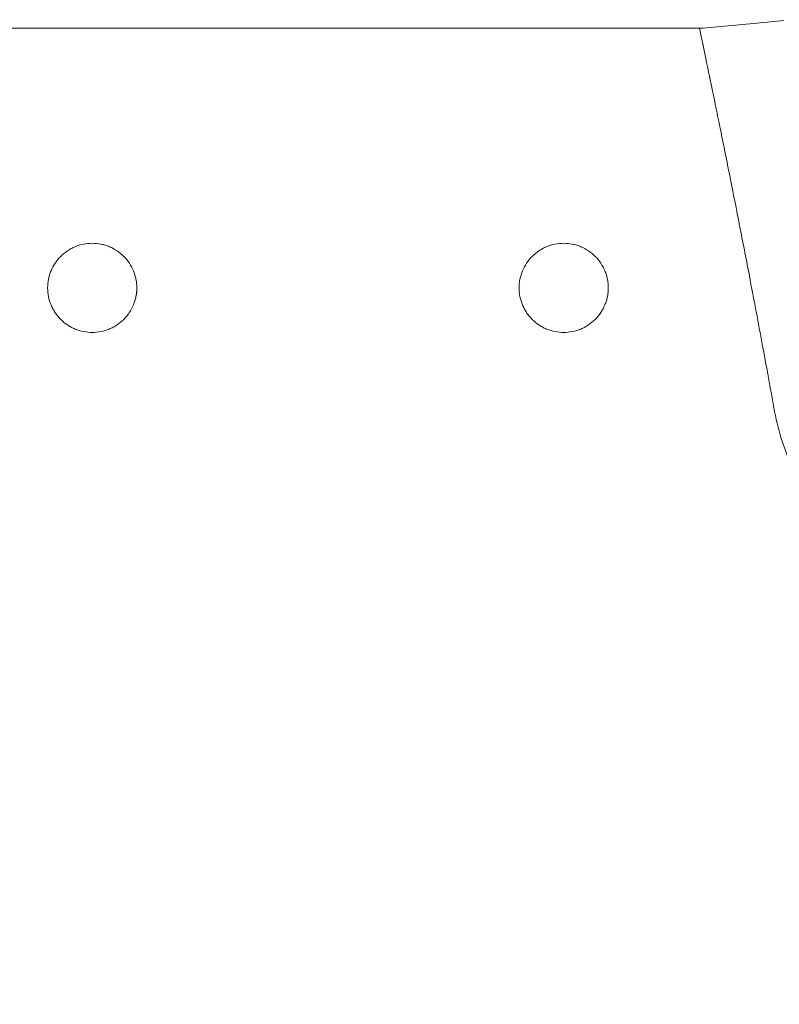
# Model space of a CAD drawing. Units: millimetres. Extents: x -875 to 875, y -3985 to 3984.
# Drawn here: x -41 to 59, y -277 to -147 of the extents above; entities that cross this region are included whole.
import ezdxf

# ---------------------------------------------------------------- set-up
doc = ezdxf.new("R2010")
doc.units = ezdxf.units.MM
doc.header["$LTSCALE"] = 20
doc.layers.add('2d', color=230, linetype='Continuous')
doc.layers.add('EN-Free_Space_Hatch', color=10, linetype='Continuous')

msp = doc.modelspace()

# ---------------------------------------------------------------- hatches: boundary and pattern name
at = {"layer": 'EN-Free_Space_Hatch'}
h = msp.add_hatch(dxfattribs=at)
h.set_pattern_fill('ANSI31', color=256, scale=100)
h.paths.add_polyline_path([(-875, 3984.5), (-875, -3984.5), (875, -3984.5), (875, 3984.5)])

# ---------------------------------------------------------------- linework, layer by layer
at = {"layer": '2d', "lineweight": 0}
msp.add_line((-49.43, -147.7), (48.76, -147.7), dxfattribs=at)
for points in [[(48.76, -147.7), (51.29, -147.47), (53.82, -147.24), (56.35, -147.01)], [(56.35, -147.01), (57.54, -146.9), (58.73, -146.79), (59.92, -146.68)], [(-37.38, -182.01), (-37.38, -182.01), (-37.38, -182), (-37.38, -182)], [(24.92, -182.01), (24.92, -182.01), (24.92, -182), (24.92, -182)]]:
    msp.add_open_spline(points, degree=3, dxfattribs=at)
for points, knots in [([(58.69, -198.35), (57.93, -194.17), (57.16, -189.96), (55.96, -183.62), (55.36, -180.43), (54.64, -176.71), (54.27, -174.84), (54.09, -173.91), (54.01, -173.5), (53.96, -173.24), (53.93, -173.11), (53.48, -170.81), (52.85, -167.61), (52.11, -163.94), (51.74, -162.12), (51.56, -161.22), (51.47, -160.77), (51.42, -160.54), (51.4, -160.43), (51.39, -160.38), (51.38, -160.35), (51.38, -160.33), (51.18, -159.4), (50.98, -158.41), (50.66, -156.83), (50.49, -156.02), (50.28, -155.02), (50.18, -154.52), (50.12, -154.26), (50.1, -154.13), (50.08, -154.07), (50.08, -154.04), (50.08, -154.02), (50.07, -154.01), (50.07, -154.01), (49.81, -152.74), (49.37, -150.63), (48.76, -147.7)], [0, 0, 0, 0, 0.25, 0.25, 0.375, 0.4375, 0.46875, 0.484375, 0.492188, 0.492188, 0.5, 0.5, 0.625, 0.6875, 0.71875, 0.734375, 0.742188, 0.746094, 0.748047, 0.749023, 0.749023, 0.75, 0.75, 0.8125, 0.8125, 0.84375, 0.859375, 0.867188, 0.871094, 0.873047, 0.874023, 0.874512, 0.874756, 0.874756, 0.875, 0.875, 1, 1, 1, 1]), ([(-37.38, -182.01), (-37.38, -181.62), (-37.34, -181.24), (-37.23, -180.67), (-37.18, -180.48), (-37.07, -180.11), (-37, -179.93), (-36.79, -179.4), (-36.6, -179.06), (-36.17, -178.41), (-35.93, -178.11), (-35.38, -177.56), (-35.08, -177.32), (-34.6, -177), (-34.44, -176.9), (-34.09, -176.71), (-33.92, -176.63), (-33.38, -176.41), (-33.01, -176.3), (-32.26, -176.15), (-31.87, -176.11), (-31.1, -176.11), (-30.71, -176.15), (-30.14, -176.26), (-29.95, -176.31), (-29.58, -176.42), (-29.4, -176.48), (-28.87, -176.71), (-28.53, -176.89), (-27.88, -177.32), (-27.59, -177.57), (-27.04, -178.11), (-26.79, -178.41), (-26.37, -179.06), (-26.19, -179.39), (-25.97, -179.93), (-25.9, -180.11), (-25.79, -180.48), (-25.74, -180.67), (-25.63, -181.24), (-25.59, -181.62), (-25.59, -182.01)], [0.03223463, 0.03223463, 0.03223463, 0.03223463, 0.03338787, 0.03338787, 0.0339645, 0.0339645, 0.03454112, 0.03454112, 0.03569436, 0.03569436, 0.03684761, 0.03684761, 0.03800085, 0.03800085, 0.03857747, 0.03857747, 0.0391541, 0.0391541, 0.04030734, 0.04030734, 0.04146059, 0.04146059, 0.04261383, 0.04261383, 0.04319045, 0.04319045, 0.04376707, 0.04376707, 0.04492032, 0.04492032, 0.04607356, 0.04607356, 0.04722681, 0.04722681, 0.04838005, 0.04838005, 0.04895667, 0.04895667, 0.0495333, 0.0495333, 0.05068654, 0.05068654, 0.05068654, 0.05068654]), ([(-37.29, -181), (-37.28, -180.95), (-37.27, -180.91), (-37.23, -180.67), (-37.18, -180.48), (-37.07, -180.11), (-37, -179.93), (-36.79, -179.4), (-36.6, -179.06), (-36.17, -178.41), (-35.93, -178.11), (-35.38, -177.56), (-35.08, -177.32), (-34.6, -177), (-34.44, -176.9), (-34.09, -176.72), (-33.92, -176.63), (-33.38, -176.41), (-33.01, -176.3), (-32.26, -176.15), (-31.87, -176.11), (-31.1, -176.11), (-30.71, -176.15), (-30.14, -176.26), (-29.95, -176.31), (-29.58, -176.42), (-29.4, -176.49), (-28.87, -176.71), (-28.53, -176.89), (-27.88, -177.32), (-27.59, -177.57), (-27.04, -178.11), (-26.79, -178.42), (-26.37, -179.06), (-26.19, -179.4), (-25.97, -179.93), (-25.9, -180.11), (-25.79, -180.49), (-25.74, -180.67), (-25.63, -181.23), (-25.59, -181.61), (-25.59, -182)], [0.03325213, 0.03325213, 0.03325213, 0.03325213, 0.03338787, 0.03338787, 0.0339645, 0.0339645, 0.03454112, 0.03454112, 0.03569436, 0.03569436, 0.03684761, 0.03684761, 0.03800085, 0.03800085, 0.03857747, 0.03857747, 0.0391541, 0.0391541, 0.04030734, 0.04030734, 0.04146059, 0.04146059, 0.04261383, 0.04261383, 0.04319045, 0.04319045, 0.04376707, 0.04376707, 0.04492032, 0.04492032, 0.04607356, 0.04607356, 0.04722681, 0.04722681, 0.04838005, 0.04838005, 0.04895667, 0.04895667, 0.0495333, 0.0495333, 0.05067814, 0.05067814, 0.05067814, 0.05067814]), ([(24.92, -182.01), (24.92, -181.62), (24.96, -181.24), (25.07, -180.67), (25.12, -180.48), (25.23, -180.11), (25.3, -179.93), (25.51, -179.4), (25.7, -179.06), (26.13, -178.41), (26.37, -178.11), (26.92, -177.56), (27.22, -177.32), (27.7, -177), (27.86, -176.9), (28.21, -176.71), (28.38, -176.63), (28.92, -176.41), (29.29, -176.3), (30.04, -176.15), (30.43, -176.11), (31.2, -176.11), (31.59, -176.15), (32.16, -176.26), (32.35, -176.31), (32.72, -176.42), (32.9, -176.48), (33.43, -176.71), (33.77, -176.89), (34.42, -177.32), (34.71, -177.57), (35.26, -178.11), (35.51, -178.41), (35.93, -179.06), (36.11, -179.39), (36.33, -179.93), (36.4, -180.11), (36.51, -180.48), (36.56, -180.67), (36.67, -181.24), (36.71, -181.62), (36.71, -182.01)], [0.03223463, 0.03223463, 0.03223463, 0.03223463, 0.03338787, 0.03338787, 0.0339645, 0.0339645, 0.03454112, 0.03454112, 0.03569436, 0.03569436, 0.03684761, 0.03684761, 0.03800085, 0.03800085, 0.03857747, 0.03857747, 0.0391541, 0.0391541, 0.04030734, 0.04030734, 0.04146059, 0.04146059, 0.04261383, 0.04261383, 0.04319045, 0.04319045, 0.04376707, 0.04376707, 0.04492032, 0.04492032, 0.04607356, 0.04607356, 0.04722681, 0.04722681, 0.04838005, 0.04838005, 0.04895667, 0.04895667, 0.0495333, 0.0495333, 0.05068654, 0.05068654, 0.05068654, 0.05068654]), ([(25.01, -181), (25.02, -180.95), (25.03, -180.91), (25.07, -180.67), (25.12, -180.48), (25.23, -180.11), (25.3, -179.93), (25.51, -179.4), (25.7, -179.06), (26.13, -178.41), (26.37, -178.11), (26.92, -177.56), (27.22, -177.32), (27.7, -177), (27.86, -176.9), (28.21, -176.72), (28.38, -176.63), (28.92, -176.41), (29.29, -176.3), (30.04, -176.15), (30.43, -176.11), (31.2, -176.11), (31.59, -176.15), (32.16, -176.26), (32.35, -176.31), (32.72, -176.42), (32.9, -176.49), (33.43, -176.71), (33.77, -176.89), (34.42, -177.32), (34.71, -177.57), (35.26, -178.11), (35.51, -178.42), (35.93, -179.06), (36.11, -179.4), (36.33, -179.93), (36.4, -180.11), (36.51, -180.49), (36.56, -180.67), (36.67, -181.23), (36.71, -181.61), (36.71, -182)], [0.03325213, 0.03325213, 0.03325213, 0.03325213, 0.03338787, 0.03338787, 0.0339645, 0.0339645, 0.03454112, 0.03454112, 0.03569436, 0.03569436, 0.03684761, 0.03684761, 0.03800085, 0.03800085, 0.03857747, 0.03857747, 0.0391541, 0.0391541, 0.04030734, 0.04030734, 0.04146059, 0.04146059, 0.04261383, 0.04261383, 0.04319045, 0.04319045, 0.04376707, 0.04376707, 0.04492032, 0.04492032, 0.04607356, 0.04607356, 0.04722681, 0.04722681, 0.04838005, 0.04838005, 0.04895667, 0.04895667, 0.0495333, 0.0495333, 0.05067814, 0.05067814, 0.05067814, 0.05067814]), ([(-25.59, -182.01), (-25.59, -182.39), (-25.63, -182.78), (-25.74, -183.34), (-25.79, -183.53), (-25.9, -183.9), (-25.97, -184.08), (-26.19, -184.61), (-26.37, -184.95), (-26.8, -185.59), (-27.05, -185.9), (-27.59, -186.44), (-27.89, -186.68), (-28.37, -187), (-28.54, -187.11), (-28.88, -187.29), (-29.05, -187.37), (-29.58, -187.59), (-29.95, -187.7), (-30.72, -187.85), (-31.1, -187.89), (-31.87, -187.89), (-32.26, -187.85), (-33.01, -187.7), (-33.38, -187.59), (-33.92, -187.37), (-34.09, -187.29), (-34.43, -187.1), (-34.6, -187.01), (-35.08, -186.69), (-35.37, -186.44), (-35.92, -185.89), (-36.17, -185.59), (-36.49, -185.12), (-36.59, -184.95), (-36.77, -184.61), (-36.85, -184.44), (-37.07, -183.9), (-37.19, -183.53), (-37.34, -182.78), (-37.38, -182.39), (-37.38, -182.01)], [0.01380869, 0.01380869, 0.01380869, 0.01380869, 0.01496031, 0.01496031, 0.01553612, 0.01553612, 0.01611193, 0.01611193, 0.01726355, 0.01726355, 0.01841517, 0.01841517, 0.01956679, 0.01956679, 0.0201426, 0.0201426, 0.02071842, 0.02071842, 0.02187004, 0.02187004, 0.02302166, 0.02302166, 0.02417328, 0.02417328, 0.0253249, 0.0253249, 0.02590071, 0.02590071, 0.02647652, 0.02647652, 0.02762814, 0.02762814, 0.02877976, 0.02877976, 0.02935558, 0.02935558, 0.02993139, 0.02993139, 0.03108301, 0.03108301, 0.03223463, 0.03223463, 0.03223463, 0.03223463]), ([(36.71, -182.01), (36.71, -182.39), (36.67, -182.78), (36.56, -183.34), (36.51, -183.53), (36.4, -183.9), (36.33, -184.08), (36.11, -184.61), (35.93, -184.95), (35.5, -185.59), (35.25, -185.9), (34.71, -186.44), (34.41, -186.68), (33.93, -187), (33.76, -187.11), (33.42, -187.29), (33.25, -187.37), (32.72, -187.59), (32.35, -187.7), (31.58, -187.85), (31.2, -187.89), (30.43, -187.89), (30.04, -187.85), (29.29, -187.7), (28.92, -187.59), (28.38, -187.37), (28.21, -187.29), (27.87, -187.1), (27.7, -187.01), (27.22, -186.69), (26.93, -186.44), (26.38, -185.89), (26.13, -185.59), (25.81, -185.12), (25.71, -184.95), (25.53, -184.61), (25.45, -184.44), (25.23, -183.9), (25.11, -183.53), (24.96, -182.78), (24.92, -182.39), (24.92, -182.01)], [0.01380869, 0.01380869, 0.01380869, 0.01380869, 0.01496031, 0.01496031, 0.01553612, 0.01553612, 0.01611193, 0.01611193, 0.01726355, 0.01726355, 0.01841517, 0.01841517, 0.01956679, 0.01956679, 0.0201426, 0.0201426, 0.02071842, 0.02071842, 0.02187004, 0.02187004, 0.02302166, 0.02302166, 0.02417328, 0.02417328, 0.0253249, 0.0253249, 0.02590071, 0.02590071, 0.02647652, 0.02647652, 0.02762814, 0.02762814, 0.02877976, 0.02877976, 0.02935558, 0.02935558, 0.02993139, 0.02993139, 0.03108301, 0.03108301, 0.03223463, 0.03223463, 0.03223463, 0.03223463]), ([(-25.6, -182.28), (-25.61, -182.58), (-25.65, -182.87), (-25.71, -183.18), (-25.72, -183.2), (-25.72, -183.22)], [0.0140817989, 0.0140817989, 0.0140817989, 0.0140817989, 0.0149603087, 0.0149603087, 0.01502707, 0.01502707, 0.01502707, 0.01502707]), ([(36.7, -182.28), (36.69, -182.58), (36.65, -182.87), (36.59, -183.18), (36.58, -183.2), (36.58, -183.22)], [0.0140817989, 0.0140817989, 0.0140817989, 0.0140817989, 0.0149603087, 0.0149603087, 0.01502707, 0.01502707, 0.01502707, 0.01502707]), ([(80.35, -220.99), (79.67, -220.84), (78.67, -220.58), (77.51, -220.21), (77.02, -220.03), (76.69, -219.91), (76.53, -219.85), (75.73, -219.55), (74.78, -219.14), (73.71, -218.62), (73.26, -218.38), (72.95, -218.21), (72.81, -218.13), (72.05, -217.71), (71.17, -217.17), (70.32, -216.58), (69.76, -216.18), (69.49, -215.98), (68.67, -215.34), (67.87, -214.67), (67.11, -213.96), (66.62, -213.48), (66.37, -213.23), (65.65, -212.48), (64.97, -211.71), (64.32, -210.9), (63.9, -210.35), (63.7, -210.08), (63.09, -209.23), (62.52, -208.35), (62, -207.45), (61.66, -206.84), (61.49, -206.53), (61.02, -205.6), (60.59, -204.66), (60.14, -203.54), (59.96, -203.06), (59.84, -202.73), (59.79, -202.57), (59.29, -201.08), (58.94, -199.73), (58.69, -198.35)], [0, 0, 0, 0, 0.0625, 0.09375, 0.109375, 0.109375, 0.125, 0.125, 0.1875, 0.21875, 0.234375, 0.234375, 0.25, 0.25, 0.3125, 0.34375, 0.34375, 0.375, 0.375, 0.4375, 0.46875, 0.46875, 0.5, 0.5, 0.5625, 0.59375, 0.59375, 0.625, 0.625, 0.6875, 0.71875, 0.71875, 0.75, 0.75, 0.8125, 0.84375, 0.859375, 0.859375, 0.875, 0.875, 1, 1, 1, 1])]:
    msp.add_open_spline(points, degree=3, knots=knots, dxfattribs=at)

doc.saveas('drawing.dxf')
